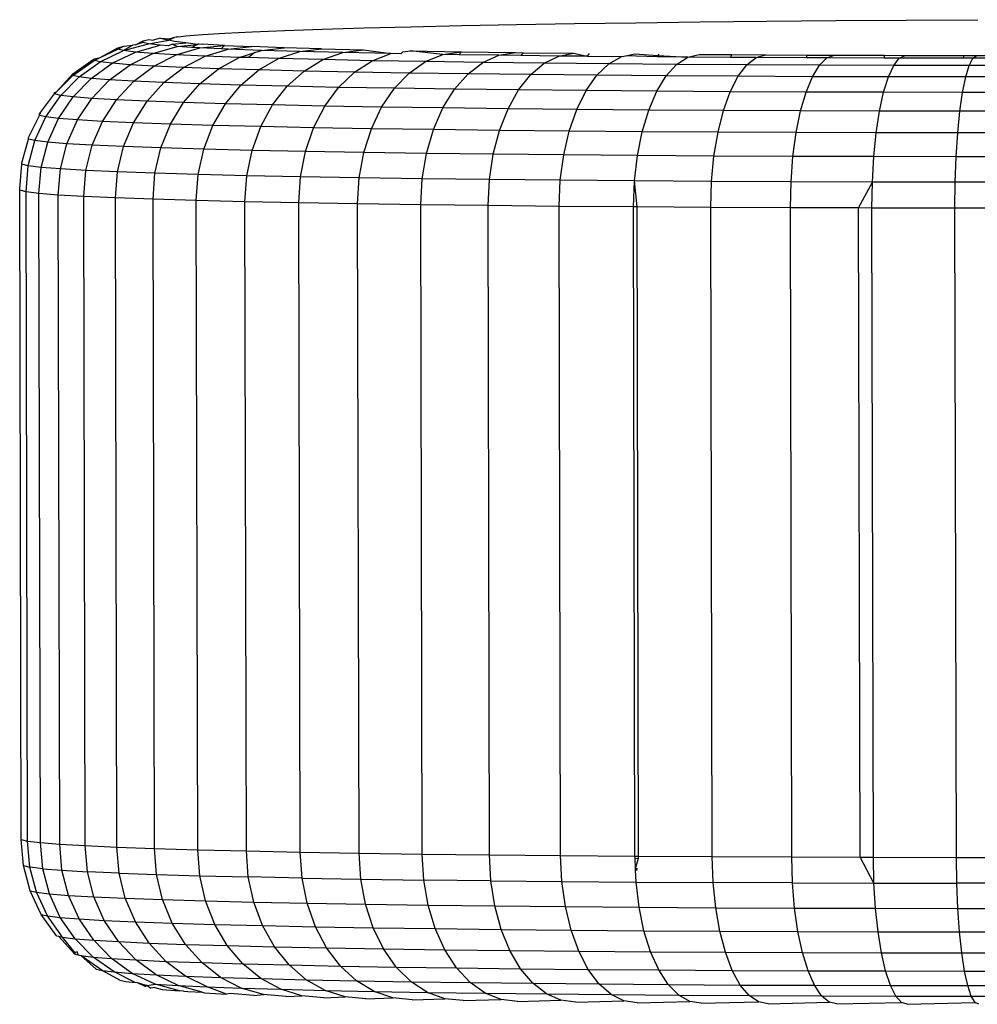
# Model space of a CAD drawing. Units: inches. Extents: x 36 to 376, y 29 to 360.
# Drawn here: x 186 to 188, y 183 to 185 of the extents above; entities that cross this region are included whole.
import ezdxf

# ---------------------------------------------------------------- set-up
doc = ezdxf.new("R2010")
doc.units = ezdxf.units.IN
doc.header["$MEASUREMENT"] = 0
doc.layers.add('VP-EQ', color=7, linetype='Continuous', true_color=0x8a3492)

# ---------------------------------------------------------------- blocks, each defined once
blk = doc.blocks.new('1346')
at = {"color": 7}
for p, q in [((-20.5292, -6.3879), (-20.3915, -6.3867)), ((-20.3915, -6.3867), (-20.2504, -6.3856)), ((-20.2504, -6.3856), (-20.1068, -6.3848)), ((-21.56, -6.409), (-21.4949, -6.4063)), ((-21.4949, -6.4063), (-21.4199, -6.4038)), ((-21.4199, -6.4038), (-21.3355, -6.4013)), ((-21.3355, -6.4013), (-21.2422, -6.3989)), ((-21.2422, -6.3989), (-21.1405, -6.3967)), ((-21.1405, -6.3967), (-21.031, -6.3946)), ((-21.031, -6.3946), (-20.9145, -6.3927)), ((-20.9145, -6.3927), (-20.7915, -6.3909)), ((-20.7915, -6.3909), (-20.6628, -6.3893)), ((-20.6628, -6.3893), (-20.5292, -6.3879)), ((-21.7785, -6.4274), (-21.7669, -6.4246)), ((-21.7677, -6.433), (-21.7266, -6.4256)), ((-21.7669, -6.4246), (-21.7584, -6.4256)), ((-21.7438, -6.4217), (-21.7584, -6.4256)), ((-21.7438, -6.4217), (-21.7265, -6.4228)), ((-21.7438, -6.4217), (-21.7266, -6.4256)), ((-21.7266, -6.4256), (-21.7152, -6.42)), ((-21.7266, -6.4256), (-21.7265, -6.4228)), ((-21.7154, -6.4283), (-21.7266, -6.4256)), ((-21.7265, -6.4228), (-21.7152, -6.42)), ((-21.7152, -6.42), (-21.7094, -6.4188)), ((-21.7094, -6.4188), (-21.7125, -6.4197)), ((-21.7094, -6.4188), (-21.702, -6.4184)), ((-21.702, -6.4184), (-21.6927, -6.4172)), ((-21.6927, -6.4172), (-21.6592, -6.4144)), ((-21.6592, -6.4144), (-21.6149, -6.4117)), ((-21.6149, -6.4117), (-21.56, -6.409)), ((-21.8641, -6.4602), (-21.829, -6.441)), ((-21.8641, -6.4602), (-21.829, -6.444)), ((-21.829, -6.441), (-21.817, -6.4381)), ((-21.829, -6.444), (-21.817, -6.4381)), ((-21.829, -6.444), (-21.829, -6.441)), ((-21.8179, -6.4467), (-21.829, -6.444)), ((-21.8179, -6.4467), (-21.7677, -6.433)), ((-21.7991, -6.4358), (-21.8179, -6.4467)), ((-21.817, -6.4381), (-21.7991, -6.4358)), ((-21.7934, -6.4351), (-21.7991, -6.4358)), ((-21.7938, -6.4497), (-21.7442, -6.4359)), ((-21.7934, -6.4351), (-21.7785, -6.4274)), ((-21.7786, -6.4303), (-21.7934, -6.4351)), ((-21.7786, -6.4303), (-21.7785, -6.4274)), ((-21.7677, -6.433), (-21.7786, -6.4303)), ((-21.7442, -6.4359), (-21.7677, -6.433)), ((-21.7587, -6.4525), (-21.71, -6.4386)), ((-21.7275, -6.4372), (-21.7442, -6.4359)), ((-21.7201, -6.4336), (-21.7275, -6.4372)), ((-21.7201, -6.4336), (-21.6931, -6.431)), ((-21.71, -6.4386), (-21.7201, -6.4336)), ((-21.6931, -6.431), (-21.7154, -6.4283)), ((-21.7121, -6.4552), (-21.6646, -6.4412)), ((-21.71, -6.4386), (-21.6697, -6.4347)), ((-21.6809, -6.4403), (-21.71, -6.4386)), ((-21.6697, -6.4347), (-21.6931, -6.431)), ((-21.6697, -6.4347), (-21.6809, -6.4403)), ((-21.6646, -6.4412), (-21.6809, -6.4403)), ((-21.6667, -6.4331), (-21.6697, -6.4347)), ((-21.6667, -6.4331), (-21.6598, -6.4337)), ((-21.6646, -6.4412), (-21.6156, -6.4362)), ((-21.622, -6.4432), (-21.6646, -6.4412)), ((-21.6156, -6.4362), (-21.6598, -6.4337)), ((-21.6544, -6.4578), (-21.6084, -6.4438)), ((-21.6156, -6.4362), (-21.622, -6.4432)), ((-21.6084, -6.4438), (-21.622, -6.4432)), ((-21.6156, -6.4362), (-21.5609, -6.4387)), ((-21.6084, -6.4438), (-21.5609, -6.4387)), ((-21.5416, -6.4462), (-21.6084, -6.4438)), ((-21.4959, -6.4411), (-21.5609, -6.4387)), ((-21.5548, -6.4504), (-21.5416, -6.4462)), ((-21.5416, -6.4462), (-21.4959, -6.4411)), ((-21.4647, -6.4485), (-21.5416, -6.4462)), ((-21.4211, -6.4433), (-21.4959, -6.4411)), ((-21.4647, -6.4485), (-21.4211, -6.4433)), ((-21.4211, -6.4433), (-21.3368, -6.4454)), ((-21.3782, -6.4506), (-21.3368, -6.4454)), ((-21.3368, -6.4454), (-21.2824, -6.4526)), ((-21.919, -6.4933), (-21.8763, -6.4632)), ((-21.8764, -6.4662), (-21.8641, -6.4602)), ((-21.8764, -6.4662), (-21.8763, -6.4632)), ((-21.8763, -6.4632), (-21.8641, -6.4602)), ((-21.8643, -6.4692), (-21.8179, -6.4467)), ((-21.8403, -6.4721), (-21.7938, -6.4497)), ((-21.7938, -6.4497), (-21.8179, -6.4467)), ((-21.8043, -6.475), (-21.7587, -6.4525)), ((-21.7587, -6.4525), (-21.7938, -6.4497)), ((-21.7121, -6.4552), (-21.7587, -6.4525)), ((-21.7567, -6.4777), (-21.7121, -6.4552)), ((-21.6544, -6.4578), (-21.7121, -6.4552)), ((-21.6976, -6.4804), (-21.6544, -6.4578)), ((-21.5859, -6.4603), (-21.6544, -6.4578)), ((-21.6275, -6.4829), (-21.5859, -6.4603)), ((-21.5859, -6.4603), (-21.5548, -6.4504)), ((-21.5674, -6.4608), (-21.5859, -6.4603)), ((-21.5548, -6.4504), (-21.5674, -6.4608)), ((-21.5071, -6.4626), (-21.5674, -6.4608)), ((-21.5468, -6.4853), (-21.5071, -6.4626)), ((-21.5071, -6.4626), (-21.4647, -6.4485)), ((-21.4183, -6.4648), (-21.5071, -6.4626)), ((-21.3782, -6.4506), (-21.4647, -6.4485)), ((-21.4558, -6.4876), (-21.4183, -6.4648)), ((-21.4183, -6.4648), (-21.3782, -6.4506)), ((-21.32, -6.4669), (-21.4183, -6.4648)), ((-21.2824, -6.4526), (-21.3782, -6.4506)), ((-21.32, -6.4669), (-21.2824, -6.4526)), ((-21.262, -6.453), (-21.2824, -6.4526)), ((-21.2583, -6.4493), (-21.262, -6.453)), ((-21.2583, -6.4493), (-21.2436, -6.4473)), ((-21.2436, -6.4473), (-21.1409, -6.4491)), ((-21.1781, -6.4544), (-21.2436, -6.4473)), ((-21.213, -6.4687), (-21.1781, -6.4544)), ((-21.1781, -6.4544), (-21.1409, -6.4491)), ((-21.1463, -6.4549), (-21.1781, -6.4544)), ((-21.1409, -6.4491), (-21.1463, -6.4549)), ((-21.0658, -6.4561), (-21.1463, -6.4549)), ((-21.1409, -6.4491), (-21.0327, -6.4507)), ((-21.0978, -6.4704), (-21.0658, -6.4561)), ((-21.0658, -6.4561), (-21.0327, -6.4507)), ((-21.0217, -6.4566), (-21.0658, -6.4561)), ((-21.0327, -6.4507), (-21.017, -6.4509)), ((-21.017, -6.4509), (-21.0217, -6.4566)), ((-20.9461, -6.4576), (-21.0217, -6.4566)), ((-21.017, -6.4509), (-20.9163, -6.4521)), ((-20.975, -6.4719), (-20.9461, -6.4576)), ((-20.9461, -6.4576), (-20.9163, -6.4521)), ((-20.8891, -6.4581), (-20.9461, -6.4576)), ((-20.9163, -6.4521), (-20.8891, -6.4581)), ((-20.8849, -6.4524), (-20.8891, -6.4581)), ((-20.8891, -6.4581), (-20.8199, -6.4588)), ((-20.8455, -6.4732), (-20.8199, -6.4588)), ((-20.8199, -6.4588), (-20.8119, -6.4572)), ((-20.8119, -6.4572), (-20.7934, -6.4534)), ((-20.7488, -6.4594), (-20.8119, -6.4572)), ((-20.7934, -6.4534), (-20.7474, -6.4564)), ((-20.7474, -6.4564), (-20.7488, -6.4594)), ((-20.6878, -6.4599), (-20.7488, -6.4594)), ((-20.7457, -6.4537), (-20.7474, -6.4564)), ((-20.7474, -6.4564), (-20.6878, -6.4599)), ((-20.71, -6.4743), (-20.6878, -6.4599)), ((-20.6878, -6.4599), (-20.6648, -6.4544)), ((-20.6023, -6.4604), (-20.6878, -6.4599)), ((-20.6648, -6.4544), (-20.6003, -6.4548)), ((-20.6003, -6.4548), (-20.6023, -6.4604)), ((-20.5505, -6.4607), (-20.6023, -6.4604)), ((-20.6003, -6.4548), (-20.5313, -6.4552)), ((-20.5692, -6.4752), (-20.5505, -6.4607)), ((-20.5505, -6.4607), (-20.5313, -6.4552)), ((-20.4508, -6.4612), (-20.5505, -6.4607)), ((-20.5313, -6.4552), (-20.4492, -6.4556)), ((-20.4492, -6.4556), (-20.4508, -6.4612)), ((-20.4091, -6.4614), (-20.4508, -6.4612)), ((-20.4492, -6.4556), (-20.3936, -6.4558)), ((-20.4241, -6.4759), (-20.4091, -6.4614)), ((-20.4091, -6.4614), (-20.3936, -6.4558)), ((-20.2952, -6.4617), (-20.4091, -6.4614)), ((-20.3936, -6.4558), (-20.294, -6.4561)), ((-20.294, -6.4561), (-20.2952, -6.4617)), ((-20.2642, -6.4618), (-20.2952, -6.4617)), ((-20.294, -6.4561), (-20.2525, -6.4563)), ((-20.2754, -6.4763), (-20.2642, -6.4618)), ((-20.2642, -6.4618), (-20.2525, -6.4563)), ((-20.1365, -6.462), (-20.2642, -6.4618)), ((-20.2525, -6.4563), (-20.1357, -6.4564)), ((-20.1357, -6.4564), (-20.1365, -6.462)), ((-20.1167, -6.462), (-20.1365, -6.462)), ((-20.1357, -6.4564), (-20.109, -6.4565)), ((-20.1241, -6.4765), (-20.1167, -6.462)), ((-20.1167, -6.462), (-20.109, -6.4565)), ((-19.9758, -6.462), (-20.1167, -6.462)), ((-20.109, -6.4565), (-19.9754, -6.4564)), ((-21.9191, -6.4963), (-21.8764, -6.4662)), ((-21.9068, -6.4994), (-21.8643, -6.4692)), ((-21.8823, -6.5023), (-21.8403, -6.4721)), ((-21.8643, -6.4692), (-21.8764, -6.4662)), ((-21.8403, -6.4721), (-21.8643, -6.4692)), ((-21.8456, -6.5052), (-21.8043, -6.475)), ((-21.8043, -6.475), (-21.8403, -6.4721)), ((-21.7567, -6.4777), (-21.8043, -6.475)), ((-21.7969, -6.5081), (-21.7567, -6.4777)), ((-21.6976, -6.4804), (-21.7567, -6.4777)), ((-21.7366, -6.5108), (-21.6976, -6.4804)), ((-21.6275, -6.4829), (-21.6976, -6.4804)), ((-21.665, -6.5134), (-21.6275, -6.4829)), ((-21.5468, -6.4853), (-21.6275, -6.4829)), ((-21.5826, -6.5158), (-21.5468, -6.4853)), ((-21.4558, -6.4876), (-21.5468, -6.4853)), ((-21.3553, -6.4896), (-21.32, -6.4669)), ((-21.213, -6.4687), (-21.32, -6.4669)), ((-21.2457, -6.4916), (-21.213, -6.4687)), ((-21.0978, -6.4704), (-21.213, -6.4687)), ((-21.1278, -6.4933), (-21.0978, -6.4704)), ((-20.975, -6.4719), (-21.0978, -6.4704)), ((-21.0021, -6.4948), (-20.975, -6.4719)), ((-20.8455, -6.4732), (-20.975, -6.4719)), ((-20.8695, -6.4962), (-20.8455, -6.4732)), ((-20.71, -6.4743), (-20.8455, -6.4732)), ((-20.7308, -6.4973), (-20.71, -6.4743)), ((-20.5692, -6.4752), (-20.71, -6.4743)), ((-20.5867, -6.4982), (-20.5692, -6.4752)), ((-20.4241, -6.4759), (-20.5692, -6.4752)), ((-20.4381, -6.4989), (-20.4241, -6.4759)), ((-20.2754, -6.4763), (-20.4241, -6.4759)), ((-20.286, -6.4993), (-20.2754, -6.4763)), ((-20.1241, -6.4765), (-20.2754, -6.4763)), ((-20.1311, -6.4995), (-20.1241, -6.4765)), ((-19.971, -6.4765), (-20.1241, -6.4765)), ((-21.9519, -6.5293), (-21.919, -6.4933)), ((-21.9519, -6.5293), (-21.9191, -6.4963)), ((-21.9435, -6.5365), (-21.9068, -6.4994)), ((-21.9191, -6.4963), (-21.919, -6.4933)), ((-21.9068, -6.4994), (-21.9191, -6.4963)), ((-21.9185, -6.5395), (-21.8823, -6.5023)), ((-21.8823, -6.5023), (-21.9068, -6.4994)), ((-21.8456, -6.5052), (-21.8823, -6.5023)), ((-21.8811, -6.5425), (-21.8456, -6.5052)), ((-21.7969, -6.5081), (-21.8456, -6.5052)), ((-21.4898, -6.5181), (-21.4558, -6.4876)), ((-21.3553, -6.4896), (-21.4558, -6.4876)), ((-21.3871, -6.5203), (-21.3553, -6.4896)), ((-21.2457, -6.4916), (-21.3553, -6.4896)), ((-21.2753, -6.5222), (-21.2457, -6.4916)), ((-21.1278, -6.4933), (-21.2457, -6.4916)), ((-21.1549, -6.524), (-21.1278, -6.4933)), ((-21.0021, -6.4948), (-21.1278, -6.4933)), ((-21.0266, -6.5255), (-21.0021, -6.4948)), ((-20.8695, -6.4962), (-21.0021, -6.4948)), ((-20.8912, -6.5269), (-20.8695, -6.4962)), ((-20.7308, -6.4973), (-20.8695, -6.4962)), ((-20.7496, -6.528), (-20.7308, -6.4973)), ((-20.5867, -6.4982), (-20.7308, -6.4973)), ((-20.6025, -6.529), (-20.5867, -6.4982)), ((-20.4381, -6.4989), (-20.5867, -6.4982)), ((-20.4508, -6.5297), (-20.4381, -6.4989)), ((-20.286, -6.4993), (-20.4381, -6.4989)), ((-20.2955, -6.5301), (-20.286, -6.4993)), ((-20.1311, -6.4995), (-20.286, -6.4993)), ((-20.1373, -6.5303), (-20.1311, -6.4995)), ((-19.9744, -6.4995), (-20.1311, -6.4995)), ((-21.8316, -6.5454), (-21.7969, -6.5081)), ((-21.7366, -6.5108), (-21.7969, -6.5081)), ((-21.7703, -6.5481), (-21.7366, -6.5108)), ((-21.665, -6.5134), (-21.7366, -6.5108)), ((-21.6974, -6.5507), (-21.665, -6.5134)), ((-21.5826, -6.5158), (-21.665, -6.5134)), ((-21.6135, -6.5532), (-21.5826, -6.5158)), ((-21.4898, -6.5181), (-21.5826, -6.5158)), ((-21.5191, -6.5556), (-21.4898, -6.5181)), ((-21.3871, -6.5203), (-21.4898, -6.5181)), ((-21.4146, -6.5578), (-21.3871, -6.5203)), ((-21.2753, -6.5222), (-21.3871, -6.5203)), ((-21.3008, -6.5598), (-21.2753, -6.5222)), ((-21.1549, -6.524), (-21.2753, -6.5222)), ((-21.1782, -6.5616), (-21.1549, -6.524)), ((-21.0266, -6.5255), (-21.1549, -6.524)), ((-21.9857, -6.5732), (-21.956, -6.5334)), ((-21.9732, -6.5795), (-21.9435, -6.5365)), ((-21.956, -6.5334), (-21.9519, -6.5293)), ((-21.956, -6.5334), (-21.9559, -6.5303)), ((-21.9435, -6.5365), (-21.956, -6.5334)), ((-21.9559, -6.5303), (-21.9519, -6.5293)), ((-21.9478, -6.5825), (-21.9185, -6.5395)), ((-21.9185, -6.5395), (-21.9435, -6.5365)), ((-21.8811, -6.5425), (-21.9185, -6.5395)), ((-21.9099, -6.5855), (-21.8811, -6.5425)), ((-21.8316, -6.5454), (-21.8811, -6.5425)), ((-21.0477, -6.5631), (-21.0266, -6.5255)), ((-20.8912, -6.5269), (-21.0266, -6.5255)), ((-20.91, -6.5645), (-20.8912, -6.5269)), ((-20.7496, -6.528), (-20.8912, -6.5269)), ((-20.7658, -6.5657), (-20.7496, -6.528)), ((-20.6025, -6.529), (-20.7496, -6.528)), ((-20.6161, -6.5666), (-20.6025, -6.529)), ((-20.4508, -6.5297), (-20.6025, -6.529)), ((-20.4618, -6.5673), (-20.4508, -6.5297)), ((-20.2955, -6.5301), (-20.4508, -6.5297)), ((-20.3036, -6.5678), (-20.2955, -6.5301)), ((-20.1373, -6.5303), (-20.2955, -6.5301)), ((-20.1427, -6.568), (-20.1373, -6.5303)), ((-19.9774, -6.5303), (-20.1373, -6.5303)), ((-21.8597, -6.5884), (-21.8316, -6.5454)), ((-21.7703, -6.5481), (-21.8316, -6.5454)), ((-21.7975, -6.5912), (-21.7703, -6.5481)), ((-21.6974, -6.5507), (-21.7703, -6.5481)), ((-21.7237, -6.5939), (-21.6974, -6.5507)), ((-21.6135, -6.5532), (-21.6974, -6.5507)), ((-21.6386, -6.5964), (-21.6135, -6.5532)), ((-21.5191, -6.5556), (-21.6135, -6.5532)), ((-21.5428, -6.5988), (-21.5191, -6.5556)), ((-21.4146, -6.5578), (-21.5191, -6.5556)), ((-21.4369, -6.601), (-21.4146, -6.5578)), ((-21.3008, -6.5598), (-21.4146, -6.5578)), ((-21.3214, -6.603), (-21.3008, -6.5598)), ((-21.1782, -6.5616), (-21.3008, -6.5598)), ((-21.1972, -6.6049), (-21.1782, -6.5616)), ((-21.0477, -6.5631), (-21.1782, -6.5616)), ((-21.0648, -6.6065), (-21.0477, -6.5631)), ((-20.91, -6.5645), (-21.0477, -6.5631)), ((-22.0077, -6.6206), (-21.9859, -6.5763)), ((-21.995, -6.6269), (-21.9732, -6.5795)), ((-21.9859, -6.5763), (-21.9857, -6.5732)), ((-21.9732, -6.5795), (-21.9859, -6.5763)), ((-21.9857, -6.5732), (-21.9832, -6.5725)), ((-21.9478, -6.5825), (-21.9732, -6.5795)), ((-21.9694, -6.63), (-21.9478, -6.5825)), ((-21.9099, -6.5855), (-21.9478, -6.5825)), ((-20.9251, -6.6079), (-20.91, -6.5645)), ((-20.7658, -6.5657), (-20.91, -6.5645)), ((-20.7789, -6.6091), (-20.7658, -6.5657)), ((-20.6161, -6.5666), (-20.7658, -6.5657)), ((-20.6271, -6.61), (-20.6161, -6.5666)), ((-20.4618, -6.5673), (-20.6161, -6.5666)), ((-20.4706, -6.6107), (-20.4618, -6.5673)), ((-20.3036, -6.5678), (-20.4618, -6.5673)), ((-20.3103, -6.6112), (-20.3036, -6.5678)), ((-20.1427, -6.568), (-20.3036, -6.5678)), ((-20.1471, -6.6114), (-20.1427, -6.568)), ((-19.98, -6.568), (-20.1427, -6.568)), ((-21.9311, -6.6331), (-21.9099, -6.5855)), ((-21.8597, -6.5884), (-21.9099, -6.5855)), ((-21.8804, -6.636), (-21.8597, -6.5884)), ((-21.7975, -6.5912), (-21.8597, -6.5884)), ((-21.8176, -6.6388), (-21.7975, -6.5912)), ((-21.7237, -6.5939), (-21.7975, -6.5912)), ((-21.743, -6.6415), (-21.7237, -6.5939)), ((-21.6386, -6.5964), (-21.7237, -6.5939)), ((-21.657, -6.6441), (-21.6386, -6.5964)), ((-21.5428, -6.5988), (-21.6386, -6.5964)), ((-21.5602, -6.6465), (-21.5428, -6.5988)), ((-21.4369, -6.601), (-21.5428, -6.5988)), ((-21.4532, -6.6487), (-21.4369, -6.601)), ((-21.3214, -6.603), (-21.4369, -6.601)), ((-21.3366, -6.6508), (-21.3214, -6.603)), ((-21.1972, -6.6049), (-21.3214, -6.603)), ((-22.0078, -6.6238), (-22.0077, -6.6206)), ((-21.2111, -6.6526), (-21.1972, -6.6049)), ((-21.0648, -6.6065), (-21.1972, -6.6049)), ((-21.0773, -6.6542), (-21.0648, -6.6065)), ((-20.9251, -6.6079), (-21.0648, -6.6065)), ((-20.9362, -6.6557), (-20.9251, -6.6079)), ((-20.7789, -6.6091), (-20.9251, -6.6079)), ((-20.7886, -6.6568), (-20.7789, -6.6091)), ((-20.6271, -6.61), (-20.7789, -6.6091)), ((-20.6352, -6.6578), (-20.6271, -6.61)), ((-20.4706, -6.6107), (-20.6271, -6.61)), ((-20.4771, -6.6585), (-20.4706, -6.6107)), ((-20.3103, -6.6112), (-20.4706, -6.6107)), ((-20.3151, -6.659), (-20.3103, -6.6112)), ((-20.1471, -6.6114), (-20.3103, -6.6112)), ((-20.1502, -6.6592), (-20.1471, -6.6114)), ((-19.982, -6.6114), (-20.1471, -6.6114)), ((-22.0211, -6.6711), (-22.0078, -6.6238)), ((-22.0084, -6.6775), (-21.995, -6.6269)), ((-21.995, -6.6269), (-22.0078, -6.6238)), ((-21.9694, -6.63), (-21.995, -6.6269)), ((-21.9826, -6.6806), (-21.9694, -6.63)), ((-21.9311, -6.6331), (-21.9694, -6.63)), ((-21.9441, -6.6837), (-21.9311, -6.6331)), ((-21.8804, -6.636), (-21.9311, -6.6331)), ((-21.893, -6.6866), (-21.8804, -6.636)), ((-21.8176, -6.6388), (-21.8804, -6.636)), ((-21.8298, -6.6895), (-21.8176, -6.6388)), ((-21.743, -6.6415), (-21.8176, -6.6388)), ((-21.7547, -6.6922), (-21.743, -6.6415)), ((-21.657, -6.6441), (-21.743, -6.6415)), ((-21.6682, -6.6948), (-21.657, -6.6441)), ((-21.5602, -6.6465), (-21.657, -6.6441)), ((-21.5709, -6.6972), (-21.5602, -6.6465)), ((-21.4532, -6.6487), (-21.5602, -6.6465)), ((-21.4632, -6.6994), (-21.4532, -6.6487)), ((-21.3366, -6.6508), (-21.4532, -6.6487)), ((-21.3459, -6.7015), (-21.3366, -6.6508)), ((-21.2111, -6.6526), (-21.3366, -6.6508)), ((-21.2195, -6.7033), (-21.2111, -6.6526)), ((-21.0773, -6.6542), (-21.2111, -6.6526)), ((-21.085, -6.705), (-21.0773, -6.6542)), ((-20.9362, -6.6557), (-21.0773, -6.6542)), ((-20.943, -6.7064), (-20.9362, -6.6557)), ((-20.7886, -6.6568), (-20.9362, -6.6557)), ((-20.7944, -6.7076), (-20.7886, -6.6568)), ((-20.6352, -6.6578), (-20.7886, -6.6568)), ((-20.6401, -6.7086), (-20.6352, -6.6578)), ((-20.4771, -6.6585), (-20.6352, -6.6578)), ((-20.481, -6.7093), (-20.4771, -6.6585)), ((-20.3151, -6.659), (-20.4771, -6.6585)), ((-20.318, -6.7098), (-20.3151, -6.659)), ((-20.1502, -6.6592), (-20.3151, -6.659)), ((-20.1521, -6.71), (-20.1502, -6.6592)), ((-19.9835, -6.6592), (-20.1502, -6.6592)), ((-22.0256, -6.7232), (-22.0212, -6.6743)), ((-22.0212, -6.6743), (-22.0211, -6.6711)), ((-22.0084, -6.6775), (-22.0212, -6.6743)), ((-22.0128, -6.7296), (-22.0084, -6.6775)), ((-21.9826, -6.6806), (-22.0084, -6.6775)), ((-21.987, -6.7327), (-21.9826, -6.6806)), ((-21.9441, -6.6837), (-21.9826, -6.6806)), ((-21.9484, -6.7358), (-21.9441, -6.6837)), ((-21.893, -6.6866), (-21.9441, -6.6837)), ((-21.8972, -6.7388), (-21.893, -6.6866)), ((-21.8298, -6.6895), (-21.893, -6.6866)), ((-21.8339, -6.7416), (-21.8298, -6.6895)), ((-21.7547, -6.6922), (-21.8298, -6.6895)), ((-21.7586, -6.7443), (-21.7547, -6.6922)), ((-21.6682, -6.6948), (-21.7547, -6.6922)), ((-21.6719, -6.7469), (-21.6682, -6.6948)), ((-21.5709, -6.6972), (-21.6682, -6.6948)), ((-21.5744, -6.7493), (-21.5709, -6.6972)), ((-21.4632, -6.6994), (-21.5709, -6.6972)), ((-21.4665, -6.7516), (-21.4632, -6.6994)), ((-21.3459, -6.7015), (-21.4632, -6.6994)), ((-21.3489, -6.7536), (-21.3459, -6.7015)), ((-21.2195, -6.7033), (-21.3459, -6.7015)), ((-21.2223, -6.7555), (-21.2195, -6.7033)), ((-21.085, -6.705), (-21.2195, -6.7033)), ((-21.0875, -6.7571), (-21.085, -6.705)), ((-20.943, -6.7064), (-21.085, -6.705)), ((-20.9452, -6.7586), (-20.943, -6.7064)), ((-20.7944, -6.7076), (-20.943, -6.7064)), ((-20.7963, -6.7598), (-20.7944, -6.7076)), ((-20.7891, -6.7598), (-20.7944, -6.7076)), ((-20.6401, -6.7086), (-20.7944, -6.7076)), ((-20.6417, -6.7607), (-20.6401, -6.7086)), ((-20.481, -6.7093), (-20.6401, -6.7086)), ((-20.4822, -6.7614), (-20.481, -6.7093)), ((-20.318, -6.7098), (-20.481, -6.7093)), ((-20.3455, -6.7618), (-20.318, -6.7098)), ((-20.3189, -6.7619), (-20.318, -6.7098)), ((-20.1521, -6.71), (-20.318, -6.7098)), ((-20.1527, -6.7622), (-20.1521, -6.71)), ((-19.9843, -6.71), (-20.1521, -6.71)), ((-22.0256, -6.7264), (-22.0256, -6.7232)), ((-22.0228, -8.0262), (-22.0256, -6.7264)), ((-22.0128, -6.7296), (-22.0256, -6.7264)), ((-22.0099, -8.0294), (-22.0128, -6.7296)), ((-21.987, -6.7327), (-22.0128, -6.7296)), ((-21.9841, -8.0325), (-21.987, -6.7327)), ((-21.9484, -6.7358), (-21.987, -6.7327)), ((-21.9455, -8.0356), (-21.9484, -6.7358)), ((-21.8972, -6.7388), (-21.9484, -6.7358)), ((-21.8943, -8.0385), (-21.8972, -6.7388)), ((-21.8339, -6.7416), (-21.8972, -6.7388)), ((-21.831, -8.0414), (-21.8339, -6.7416)), ((-21.7586, -6.7443), (-21.8339, -6.7416)), ((-21.7557, -8.0441), (-21.7586, -6.7443)), ((-21.6719, -6.7469), (-21.7586, -6.7443)), ((-21.6691, -8.0467), (-21.6719, -6.7469)), ((-21.5744, -6.7493), (-21.6719, -6.7469)), ((-21.5715, -8.0491), (-21.5744, -6.7493)), ((-21.4665, -6.7516), (-21.5744, -6.7493)), ((-21.4636, -8.0513), (-21.4665, -6.7516)), ((-21.3489, -6.7536), (-21.4665, -6.7516)), ((-21.346, -8.0534), (-21.3489, -6.7536)), ((-21.2223, -6.7555), (-21.3489, -6.7536)), ((-21.2194, -8.0552), (-21.2223, -6.7555)), ((-21.0875, -6.7571), (-21.2223, -6.7555)), ((-21.0846, -8.0569), (-21.0875, -6.7571)), ((-20.9452, -6.7586), (-21.0875, -6.7571)), ((-20.9423, -8.0583), (-20.9452, -6.7586)), ((-20.7963, -6.7598), (-20.9452, -6.7586)), ((-20.7934, -8.0595), (-20.7963, -6.7598)), ((-20.7891, -6.7598), (-20.7963, -6.7598)), ((-20.7862, -8.0596), (-20.7891, -6.7598)), ((-20.6417, -6.7607), (-20.7891, -6.7598)), ((-20.6388, -8.0605), (-20.6417, -6.7607)), ((-20.4822, -6.7614), (-20.6417, -6.7607)), ((-20.4793, -8.0612), (-20.4822, -6.7614)), ((-20.3455, -6.7618), (-20.4822, -6.7614)), ((-20.3426, -8.0616), (-20.3455, -6.7618)), ((-20.3189, -6.7619), (-20.3455, -6.7618)), ((-20.316, -8.0617), (-20.3189, -6.7619)), ((-20.1527, -6.7622), (-20.3189, -6.7619)), ((-19.9845, -6.7621), (-20.1527, -6.7622)), ((-20.1498, -8.0619), (-20.1527, -6.7622)), ((-22.0228, -8.0262), (-22.0099, -8.0294)), ((-22.0181, -8.0783), (-22.0228, -8.0262)), ((-22.0099, -8.0294), (-21.9841, -8.0325)), ((-22.0052, -8.0814), (-22.0099, -8.0294)), ((-21.9841, -8.0325), (-21.9455, -8.0356)), ((-21.9795, -8.0846), (-21.9841, -8.0325)), ((-21.9455, -8.0356), (-21.8943, -8.0385)), ((-21.941, -8.0876), (-21.9455, -8.0356)), ((-21.8943, -8.0385), (-21.831, -8.0414)), ((-21.8899, -8.0906), (-21.8943, -8.0385)), ((-21.831, -8.0414), (-21.7557, -8.0441)), ((-21.8267, -8.0934), (-21.831, -8.0414)), ((-21.7557, -8.0441), (-21.6691, -8.0467)), ((-21.7516, -8.0961), (-21.7557, -8.0441)), ((-21.6691, -8.0467), (-21.5715, -8.0491)), ((-21.6651, -8.0987), (-21.6691, -8.0467)), ((-21.5715, -8.0491), (-21.4636, -8.0513)), ((-21.5678, -8.1011), (-21.5715, -8.0491)), ((-21.4636, -8.0513), (-21.346, -8.0534)), ((-21.4601, -8.1033), (-21.4636, -8.0513)), ((-21.346, -8.0534), (-21.2194, -8.0552)), ((-21.3427, -8.1054), (-21.346, -8.0534)), ((-21.2194, -8.0552), (-21.0846, -8.0569)), ((-21.2164, -8.1073), (-21.2194, -8.0552)), ((-21.0846, -8.0569), (-20.9423, -8.0583)), ((-21.0818, -8.1089), (-21.0846, -8.0569)), ((-20.9423, -8.0583), (-20.7934, -8.0595)), ((-20.9399, -8.1103), (-20.9423, -8.0583)), ((-20.7934, -8.0595), (-20.7862, -8.0596)), ((-20.7932, -8.0639), (-20.7934, -8.0595)), ((-20.7866, -8.0636), (-20.7862, -8.0596)), ((-20.7862, -8.0596), (-20.6388, -8.0605)), ((-20.6388, -8.0605), (-20.4793, -8.0612)), ((-20.637, -8.1125), (-20.6388, -8.0605)), ((-20.4793, -8.0612), (-20.3426, -8.0616)), ((-20.4779, -8.1132), (-20.4793, -8.0612)), ((-20.3426, -8.0616), (-20.316, -8.0617)), ((-20.3149, -8.1137), (-20.3426, -8.0616)), ((-20.316, -8.0617), (-20.1498, -8.0619)), ((-20.3149, -8.1137), (-20.316, -8.0617)), ((-20.1498, -8.0619), (-19.9816, -8.0619)), ((-20.149, -8.1139), (-20.1498, -8.0619)), ((-22.0045, -8.1287), (-22.0181, -8.0783)), ((-22.0181, -8.0783), (-22.0052, -8.0814)), ((-21.9917, -8.1319), (-22.0052, -8.0814)), ((-21.9795, -8.0846), (-22.0052, -8.0814)), ((-20.7932, -8.0639), (-20.7866, -8.0636)), ((-20.7924, -8.084), (-20.7932, -8.0639)), ((-20.7924, -8.084), (-20.7866, -8.0636)), ((-21.9661, -8.135), (-21.9795, -8.0846)), ((-21.9795, -8.0846), (-21.941, -8.0876)), ((-21.9278, -8.138), (-21.941, -8.0876)), ((-21.941, -8.0876), (-21.8899, -8.0906)), ((-21.8771, -8.1409), (-21.8899, -8.0906)), ((-21.8267, -8.0934), (-21.8899, -8.0906)), ((-21.8142, -8.1438), (-21.8267, -8.0934)), ((-21.8267, -8.0934), (-21.7516, -8.0961)), ((-21.7396, -8.1465), (-21.7516, -8.0961)), ((-21.7516, -8.0961), (-21.6651, -8.0987)), ((-21.6537, -8.149), (-21.6651, -8.0987)), ((-21.6651, -8.0987), (-21.5678, -8.1011)), ((-21.5569, -8.1514), (-21.5678, -8.1011)), ((-21.4601, -8.1033), (-21.5678, -8.1011)), ((-20.7924, -8.084), (-20.7886, -8.0842)), ((-20.7923, -8.0872), (-20.7924, -8.084)), ((-20.7923, -8.0872), (-20.7889, -8.0871)), ((-20.7913, -8.1115), (-20.7923, -8.0872)), ((-21.4499, -8.1537), (-21.4601, -8.1033)), ((-21.4601, -8.1033), (-21.3427, -8.1054)), ((-21.3333, -8.1557), (-21.3427, -8.1054)), ((-21.3427, -8.1054), (-21.2164, -8.1073)), ((-21.2077, -8.1575), (-21.2164, -8.1073)), ((-21.0818, -8.1089), (-21.2164, -8.1073)), ((-21.074, -8.1592), (-21.0818, -8.1089)), ((-21.0818, -8.1089), (-20.9399, -8.1103)), ((-20.9329, -8.1606), (-20.9399, -8.1103)), ((-20.9399, -8.1103), (-20.7913, -8.1115)), ((-20.7852, -8.1618), (-20.7913, -8.1115)), ((-20.7913, -8.1115), (-20.637, -8.1125)), ((-20.6318, -8.1627), (-20.637, -8.1125)), ((-20.4779, -8.1132), (-20.637, -8.1125)), ((-20.4737, -8.1635), (-20.4779, -8.1132)), ((-20.4779, -8.1132), (-20.3149, -8.1137)), ((-20.3117, -8.1639), (-20.3149, -8.1137)), ((-20.3149, -8.1137), (-20.149, -8.1139)), ((-20.1469, -8.1642), (-20.149, -8.1139)), ((-19.9812, -8.1139), (-20.149, -8.1139)), ((-21.9823, -8.176), (-22.0045, -8.1287)), ((-22.0045, -8.1287), (-21.9917, -8.1319)), ((-21.9696, -8.1792), (-21.9917, -8.1319)), ((-21.9917, -8.1319), (-21.9661, -8.135)), ((-21.9443, -8.1822), (-21.9661, -8.135)), ((-21.9661, -8.135), (-21.9278, -8.138)), ((-21.9064, -8.1852), (-21.9278, -8.138)), ((-21.9278, -8.138), (-21.8771, -8.1409)), ((-21.8562, -8.1881), (-21.8771, -8.1409)), ((-21.8771, -8.1409), (-21.8142, -8.1438)), ((-21.794, -8.1909), (-21.8142, -8.1438)), ((-21.8142, -8.1438), (-21.7396, -8.1465)), ((-21.7201, -8.1936), (-21.7396, -8.1465)), ((-21.7396, -8.1465), (-21.6537, -8.149)), ((-21.635, -8.1961), (-21.6537, -8.149)), ((-21.6537, -8.149), (-21.5569, -8.1514)), ((-21.5392, -8.1985), (-21.5569, -8.1514)), ((-21.5569, -8.1514), (-21.4499, -8.1537)), ((-21.4333, -8.2007), (-21.4499, -8.1537)), ((-21.4499, -8.1537), (-21.3333, -8.1557)), ((-21.3179, -8.2027), (-21.3333, -8.1557)), ((-21.3333, -8.1557), (-21.2077, -8.1575)), ((-21.1936, -8.2046), (-21.2077, -8.1575)), ((-21.2077, -8.1575), (-21.074, -8.1592)), ((-21.0612, -8.2062), (-21.074, -8.1592)), ((-21.074, -8.1592), (-20.9329, -8.1606)), ((-20.9215, -8.2076), (-20.9329, -8.1606)), ((-20.9329, -8.1606), (-20.7852, -8.1618)), ((-21.9522, -8.2188), (-21.9823, -8.176)), ((-21.9823, -8.176), (-21.9696, -8.1792)), ((-21.9397, -8.2219), (-21.9696, -8.1792)), ((-21.9696, -8.1792), (-21.9443, -8.1822)), ((-20.7754, -8.2088), (-20.7852, -8.1618)), ((-20.7852, -8.1618), (-20.6318, -8.1627)), ((-20.6236, -8.2097), (-20.6318, -8.1627)), ((-20.6318, -8.1627), (-20.4737, -8.1635)), ((-20.467, -8.2104), (-20.4737, -8.1635)), ((-20.4737, -8.1635), (-20.3117, -8.1639)), ((-20.3067, -8.2109), (-20.3117, -8.1639)), ((-20.3117, -8.1639), (-20.1469, -8.1642)), ((-20.1469, -8.1642), (-19.9801, -8.1641)), ((-20.1435, -8.2111), (-20.1469, -8.1642)), ((-21.9147, -8.2249), (-21.9443, -8.1822)), ((-21.9443, -8.1822), (-21.9064, -8.1852)), ((-21.8774, -8.2279), (-21.9064, -8.1852)), ((-21.9064, -8.1852), (-21.8562, -8.1881)), ((-21.8279, -8.2307), (-21.8562, -8.1881)), ((-21.8562, -8.1881), (-21.794, -8.1909)), ((-21.7665, -8.2335), (-21.794, -8.1909)), ((-21.794, -8.1909), (-21.7201, -8.1936)), ((-21.6937, -8.2361), (-21.7201, -8.1936)), ((-21.7201, -8.1936), (-21.635, -8.1961)), ((-21.6098, -8.2386), (-21.635, -8.1961)), ((-21.635, -8.1961), (-21.5392, -8.1985)), ((-21.5153, -8.2409), (-21.5392, -8.1985)), ((-21.5392, -8.1985), (-21.4333, -8.2007)), ((-21.9522, -8.2188), (-21.9479, -8.2198)), ((-21.9479, -8.2198), (-21.9397, -8.2219)), ((-21.9152, -8.2556), (-21.9479, -8.2198)), ((-21.4109, -8.2431), (-21.4333, -8.2007)), ((-21.4333, -8.2007), (-21.3179, -8.2027)), ((-21.297, -8.2451), (-21.3179, -8.2027)), ((-21.3179, -8.2027), (-21.1936, -8.2046)), ((-21.1745, -8.2469), (-21.1936, -8.2046)), ((-21.1936, -8.2046), (-21.0612, -8.2062)), ((-21.0439, -8.2485), (-21.0612, -8.2062)), ((-21.0612, -8.2062), (-20.9215, -8.2076)), ((-20.9062, -8.2499), (-20.9215, -8.2076)), ((-20.9215, -8.2076), (-20.7754, -8.2088)), ((-20.7621, -8.2511), (-20.7754, -8.2088)), ((-20.7754, -8.2088), (-20.6236, -8.2097)), ((-20.6236, -8.2097), (-20.467, -8.2104)), ((-20.6124, -8.252), (-20.6236, -8.2097)), ((-20.458, -8.2527), (-20.467, -8.2104)), ((-20.467, -8.2104), (-20.3067, -8.2109)), ((-20.2999, -8.2532), (-20.3067, -8.2109)), ((-20.3067, -8.2109), (-20.1435, -8.2111)), ((-20.139, -8.2534), (-20.1435, -8.2111)), ((-20.1435, -8.2111), (-19.9784, -8.2111)), ((-21.9397, -8.2219), (-21.9147, -8.2249)), ((-21.9151, -8.2526), (-21.9397, -8.2219)), ((-21.8784, -8.2616), (-21.9147, -8.2249)), ((-21.9147, -8.2249), (-21.8774, -8.2279)), ((-21.8416, -8.2646), (-21.8774, -8.2279)), ((-21.8774, -8.2279), (-21.8279, -8.2307)), ((-21.793, -8.2674), (-21.8279, -8.2307)), ((-21.8279, -8.2307), (-21.7665, -8.2335)), ((-21.7327, -8.2701), (-21.7665, -8.2335)), ((-21.7665, -8.2335), (-21.6937, -8.2361)), ((-21.6611, -8.2727), (-21.6937, -8.2361)), ((-21.6937, -8.2361), (-21.6098, -8.2386)), ((-21.5787, -8.2751), (-21.6098, -8.2386)), ((-21.6098, -8.2386), (-21.5153, -8.2409)), ((-21.9151, -8.2526), (-21.9152, -8.2556)), ((-21.9152, -8.2556), (-21.9082, -8.2574)), ((-21.9102, -8.2514), (-21.9151, -8.2526)), ((-21.9082, -8.2574), (-21.9102, -8.2514)), ((-21.9082, -8.2574), (-21.9029, -8.2587)), ((-21.9029, -8.2587), (-21.8784, -8.2616)), ((-21.8603, -8.2885), (-21.9029, -8.2587)), ((-21.8723, -8.2855), (-21.9029, -8.2587)), ((-21.4859, -8.2774), (-21.5153, -8.2409)), ((-21.5153, -8.2409), (-21.4109, -8.2431)), ((-21.4109, -8.2431), (-21.297, -8.2451)), ((-21.3832, -8.2796), (-21.4109, -8.2431)), ((-21.2714, -8.2815), (-21.297, -8.2451)), ((-21.297, -8.2451), (-21.1745, -8.2469)), ((-21.151, -8.2833), (-21.1745, -8.2469)), ((-21.1745, -8.2469), (-21.0439, -8.2485)), ((-21.0227, -8.2849), (-21.0439, -8.2485)), ((-21.0439, -8.2485), (-20.9062, -8.2499)), ((-20.8873, -8.2862), (-20.9062, -8.2499)), ((-20.9062, -8.2499), (-20.7621, -8.2511)), ((-20.7457, -8.2874), (-20.7621, -8.2511)), ((-20.7621, -8.2511), (-20.6124, -8.252)), ((-20.6124, -8.252), (-20.458, -8.2527)), ((-20.5986, -8.2883), (-20.6124, -8.252)), ((-20.4469, -8.289), (-20.458, -8.2527)), ((-20.458, -8.2527), (-20.2999, -8.2532)), ((-20.2915, -8.2894), (-20.2999, -8.2532)), ((-20.2999, -8.2532), (-20.139, -8.2534)), ((-20.139, -8.2534), (-19.9762, -8.2534)), ((-20.1334, -8.2896), (-20.139, -8.2534)), ((-21.8784, -8.2616), (-21.8416, -8.2646)), ((-21.8362, -8.2914), (-21.8784, -8.2616)), ((-21.8003, -8.2942), (-21.8416, -8.2646)), ((-21.8416, -8.2646), (-21.793, -8.2674)), ((-21.793, -8.2674), (-21.7327, -8.2701)), ((-21.7526, -8.297), (-21.793, -8.2674)), ((-21.7327, -8.2701), (-21.6611, -8.2727)), ((-21.6936, -8.2996), (-21.7327, -8.2701)), ((-21.6235, -8.3022), (-21.6611, -8.2727)), ((-21.6611, -8.2727), (-21.5787, -8.2751)), ((-21.5427, -8.3046), (-21.5787, -8.2751)), ((-21.5787, -8.2751), (-21.4859, -8.2774)), ((-21.4518, -8.3068), (-21.4859, -8.2774)), ((-21.4859, -8.2774), (-21.3832, -8.2796)), ((-21.3513, -8.3089), (-21.3832, -8.2796)), ((-21.3832, -8.2796), (-21.2714, -8.2815)), ((-21.8723, -8.2855), (-21.8603, -8.2885)), ((-21.8603, -8.2885), (-21.8362, -8.2914)), ((-21.8249, -8.3075), (-21.8603, -8.2885)), ((-21.8362, -8.2914), (-21.8003, -8.2942)), ((-21.7944, -8.3126), (-21.8362, -8.2914)), ((-21.8003, -8.2942), (-21.7526, -8.297)), ((-21.7545, -8.316), (-21.8003, -8.2942)), ((-21.708, -8.3187), (-21.7526, -8.297)), ((-21.7526, -8.297), (-21.6936, -8.2996)), ((-21.2417, -8.3109), (-21.2714, -8.2815)), ((-21.2714, -8.2815), (-21.151, -8.2833)), ((-21.1237, -8.3126), (-21.151, -8.2833)), ((-21.151, -8.2833), (-21.0227, -8.2849)), ((-20.9981, -8.3141), (-21.0227, -8.2849)), ((-21.0227, -8.2849), (-20.8873, -8.2862)), ((-20.8655, -8.3154), (-20.8873, -8.2862)), ((-20.8873, -8.2862), (-20.7457, -8.2874)), ((-20.7457, -8.2874), (-20.5986, -8.2883)), ((-20.7268, -8.3166), (-20.7457, -8.2874)), ((-20.5827, -8.3175), (-20.5986, -8.2883)), ((-20.5986, -8.2883), (-20.4469, -8.289)), ((-20.4341, -8.3181), (-20.4469, -8.289)), ((-20.4469, -8.289), (-20.2915, -8.2894)), ((-20.2819, -8.3186), (-20.2915, -8.2894)), ((-20.2915, -8.2894), (-20.1334, -8.2896)), ((-20.127, -8.3188), (-20.1334, -8.2896)), ((-20.1334, -8.2896), (-19.9735, -8.2896)), ((-21.8249, -8.3075), (-21.8132, -8.3104)), ((-21.8132, -8.3104), (-21.7944, -8.3126)), ((-21.7897, -8.3132), (-21.7944, -8.3126)), ((-21.7743, -8.318), (-21.7897, -8.3132)), ((-21.7744, -8.3208), (-21.7897, -8.3132)), ((-21.7743, -8.318), (-21.7744, -8.3208)), ((-21.7744, -8.3208), (-21.7706, -8.3183)), ((-21.7706, -8.3183), (-21.7743, -8.318)), ((-21.7706, -8.3183), (-21.7545, -8.316)), ((-21.7706, -8.3183), (-21.763, -8.3237)), ((-21.7545, -8.316), (-21.708, -8.3187)), ((-21.7058, -8.3292), (-21.7545, -8.316)), ((-21.6604, -8.3318), (-21.708, -8.3187)), ((-21.708, -8.3187), (-21.6503, -8.3213)), ((-21.6936, -8.2996), (-21.6235, -8.3022)), ((-21.6503, -8.3213), (-21.6936, -8.2996)), ((-21.6235, -8.3022), (-21.5427, -8.3046)), ((-21.5818, -8.3238), (-21.6235, -8.3022)), ((-21.5029, -8.3261), (-21.5427, -8.3046)), ((-21.5427, -8.3046), (-21.4518, -8.3068)), ((-21.4141, -8.3283), (-21.4518, -8.3068)), ((-21.4518, -8.3068), (-21.3513, -8.3089)), ((-21.3159, -8.3303), (-21.3513, -8.3089)), ((-21.3513, -8.3089), (-21.2417, -8.3109)), ((-21.2089, -8.3322), (-21.2417, -8.3109)), ((-21.2417, -8.3109), (-21.1237, -8.3126)), ((-21.0936, -8.3339), (-21.1237, -8.3126)), ((-21.1237, -8.3126), (-20.9981, -8.3141)), ((-20.9709, -8.3354), (-20.9981, -8.3141)), ((-20.9981, -8.3141), (-20.8655, -8.3154)), ((-20.8414, -8.3367), (-20.8655, -8.3154)), ((-20.8655, -8.3154), (-20.7268, -8.3166)), ((-20.7268, -8.3166), (-20.5827, -8.3175)), ((-20.7058, -8.3378), (-20.7268, -8.3166)), ((-20.5651, -8.3387), (-20.5827, -8.3175)), ((-20.5827, -8.3175), (-20.4341, -8.3181)), ((-20.4199, -8.3393), (-20.4341, -8.3181)), ((-20.4341, -8.3181), (-20.2819, -8.3186)), ((-20.2713, -8.3398), (-20.2819, -8.3186)), ((-20.2819, -8.3186), (-20.127, -8.3188)), ((-20.12, -8.34), (-20.127, -8.3188)), ((-20.127, -8.3188), (-19.9704, -8.3188)), ((-21.7549, -8.3225), (-21.763, -8.3237)), ((-21.7549, -8.3225), (-21.74, -8.3264)), ((-21.74, -8.3264), (-21.7058, -8.3292)), ((-21.6978, -8.3296), (-21.7058, -8.3292)), ((-21.6978, -8.3296), (-21.6889, -8.3307)), ((-21.6889, -8.3307), (-21.6604, -8.3318)), ((-21.6604, -8.3318), (-21.6556, -8.3333)), ((-21.6556, -8.3333), (-21.6114, -8.3359)), ((-21.6503, -8.3213), (-21.5818, -8.3238)), ((-21.6114, -8.3359), (-21.6503, -8.3213)), ((-21.6042, -8.3343), (-21.6114, -8.3359)), ((-21.5567, -8.3384), (-21.6042, -8.3343)), ((-21.5374, -8.3367), (-21.5818, -8.3238)), ((-21.5818, -8.3238), (-21.5029, -8.3261)), ((-21.5567, -8.3384), (-21.5374, -8.3367)), ((-21.4917, -8.3407), (-21.5374, -8.3367)), ((-21.4605, -8.339), (-21.5029, -8.3261)), ((-21.5029, -8.3261), (-21.4141, -8.3283)), ((-21.4141, -8.3283), (-21.3159, -8.3303)), ((-21.374, -8.3412), (-21.4141, -8.3283)), ((-21.2782, -8.3432), (-21.3159, -8.3303)), ((-21.3159, -8.3303), (-21.2089, -8.3322)), ((-21.1739, -8.345), (-21.2089, -8.3322)), ((-21.2089, -8.3322), (-21.0936, -8.3339)), ((-21.0616, -8.3466), (-21.0936, -8.3339)), ((-21.0936, -8.3339), (-20.9709, -8.3354)), ((-20.9419, -8.3481), (-20.9709, -8.3354)), ((-20.9709, -8.3354), (-20.8414, -8.3367)), ((-20.8157, -8.3494), (-20.8414, -8.3367)), ((-20.8414, -8.3367), (-20.7058, -8.3378)), ((-20.7058, -8.3378), (-20.5651, -8.3387)), ((-20.6836, -8.3504), (-20.7058, -8.3378)), ((-20.5463, -8.3513), (-20.5651, -8.3387)), ((-20.5651, -8.3387), (-20.4199, -8.3393)), ((-21.4917, -8.3407), (-21.4605, -8.339)), ((-21.4168, -8.3429), (-21.4605, -8.339)), ((-21.4168, -8.3429), (-21.374, -8.3412)), ((-21.3326, -8.345), (-21.374, -8.3412)), ((-21.3326, -8.345), (-21.2782, -8.3432)), ((-21.2394, -8.347), (-21.2782, -8.3432)), ((-21.2394, -8.347), (-21.1739, -8.345)), ((-21.1378, -8.3487), (-21.1739, -8.345)), ((-21.1378, -8.3487), (-21.0616, -8.3466)), ((-21.0285, -8.3503), (-21.0616, -8.3466)), ((-21.0285, -8.3503), (-20.9419, -8.3481)), ((-20.9121, -8.3518), (-20.9419, -8.3481)), ((-20.9121, -8.3518), (-20.8157, -8.3494)), ((-20.7892, -8.353), (-20.8157, -8.3494)), ((-20.7892, -8.353), (-20.6836, -8.3504)), ((-20.6606, -8.354), (-20.6836, -8.3504)), ((-20.6606, -8.354), (-20.5463, -8.3513)), ((-20.527, -8.3549), (-20.5463, -8.3513)), ((-20.527, -8.3549), (-20.4049, -8.3519)), ((-20.4049, -8.3519), (-20.4199, -8.3393)), ((-20.4199, -8.3393), (-20.2713, -8.3398)), ((-20.3894, -8.3555), (-20.4049, -8.3519)), ((-20.3894, -8.3555), (-20.26, -8.3523)), ((-20.26, -8.3523), (-20.2713, -8.3398)), ((-20.2713, -8.3398), (-20.12, -8.34)), ((-20.2483, -8.3559), (-20.26, -8.3523)), ((-20.2483, -8.3559), (-20.1125, -8.3526)), ((-20.1125, -8.3526), (-20.12, -8.34)), ((-20.12, -8.34), (-19.9669, -8.34)), ((-20.1048, -8.3561), (-20.1125, -8.3526))]:
    blk.add_line(p, q, dxfattribs=at)

msp = doc.modelspace()

# ---------------------------------------------------------------- block references
at = {"layer": 'VP-EQ'}
msp.add_blockref('1346', (207.9373, 191.8507), dxfattribs=at)

doc.saveas('drawing.dxf')
